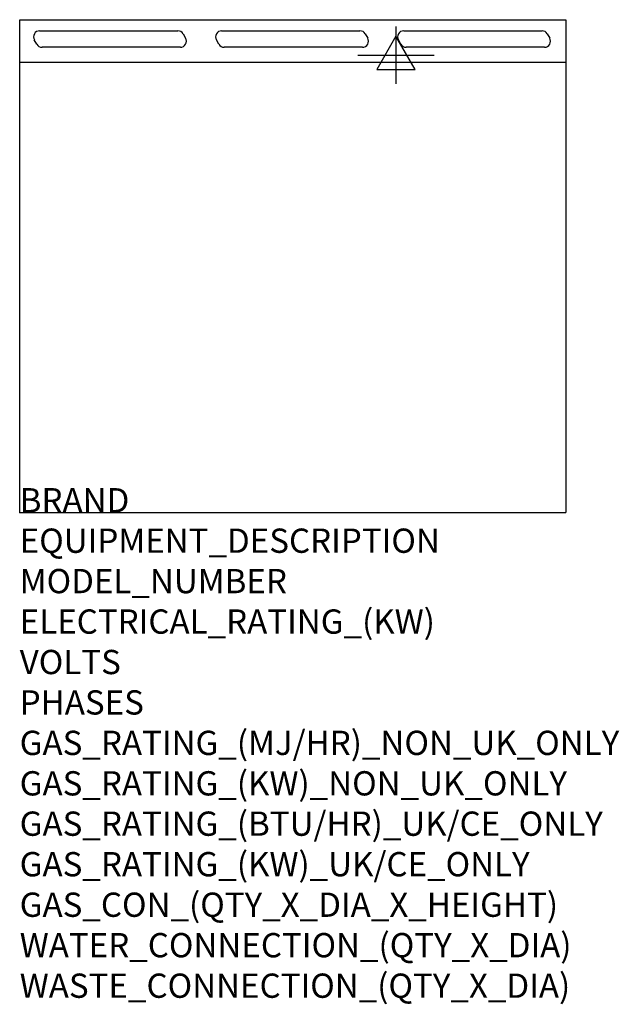
# Model space of a CAD drawing. Units: millimetres. Extents: x 0 to 988, y -811 to 812.
import ezdxf

# ---------------------------------------------------------------- set-up
doc = ezdxf.new("R2010")
doc.units = ezdxf.units.MM
doc.header["$LTSCALE"] = 6.5
doc.layers.get('0').update_dxf_attribs({"linetype": 'CONTINUOUS'})
for name, color, linetype in [('Moffat_2D_Electrical', 6, 'CONTINUOUS'), ('Moffat_Detail', 5, 'CONTINUOUS'), ('Moffat_Profile', 1, 'CONTINUOUS')]:
    doc.layers.add(name, color=color, linetype=linetype)
doc.layers.add('Moffat_Notes', color=2, linetype='CONTINUOUS', plot=False)
doc.styles.get("Standard").update_dxf_attribs({"font": 'txt.shx'})

# ---------------------------------------------------------------- blocks, each defined once
blk = doc.blocks.new('SS ELECTRICAL CONNECTION')
at = {"layer": 'Moffat_2D_Electrical'}
for p, q in [((0, 47.2), (0, -47.2)), ((0, 31.5), (-31.5, -23.6)), ((31.5, -23.6), (0, 31.5)), ((-63, 0), (63, 0)), ((-31.5, -23.6), (31.5, -23.6))]:
    blk.add_line(p, q, dxfattribs=at)

msp = doc.modelspace()

# ---------------------------------------------------------------- linework, layer by layer
msp.add_point((0, 0))
msp.add_point((0, 0))
msp.add_point((0, 0))
at = {"layer": 'Moffat_Detail'}
for p, q in [((32.8, 793.8), (260.8, 793.8)), ((269.4, 788.8), (273.5, 781.8)), ((332.8, 793.8), (560.8, 793.8)), ((569.4, 788.8), (573.5, 781.8)), ((632.8, 793.8), (860.8, 793.8)), ((869.4, 788.8), (873.5, 781.8)), ((28.2, 771.8), (24.1, 778.8)), ((264.8, 766.8), (36.8, 766.8)), ((328.2, 771.8), (324.1, 778.8)), ((564.8, 766.8), (336.8, 766.8)), ((628.2, 771.8), (624.1, 778.8)), ((864.8, 766.8), (636.8, 766.8))]:
    msp.add_line(p, q, dxfattribs=at)
for centre, start, end in [((32.8, 783.8), 90, 210), ((260.8, 783.8), 30, 90), ((264.8, 776.8), 270, 30), ((332.8, 783.8), 90, 210), ((560.8, 783.8), 30, 90), ((564.8, 776.8), 270, 30), ((632.8, 783.8), 90, 210), ((860.8, 783.8), 30, 90), ((864.8, 776.8), 270, 30), ((36.8, 776.8), 210, 270), ((336.8, 776.8), 210, 270), ((636.8, 776.8), 210, 270)]:
    msp.add_arc(centre, 10, start, end, dxfattribs=at)
at = {"layer": 'Moffat_Profile'}
for p, q in [((0, 812.2), (900, 812.2)), ((0, 0), (0, 812.2)), ((900, 812.2), (900, 0)), ((900, 741.8), (0, 741.8)), ((0, 0), (900, 0))]:
    msp.add_line(p, q, dxfattribs=at)

# ---------------------------------------------------------------- block references
at = {"layer": 'Moffat_2D_Electrical'}
msp.add_blockref('SS ELECTRICAL CONNECTION', (620, 753.7), dxfattribs=at)

# ---------------------------------------------------------------- texts
at = {"layer": 'Moffat_Notes', "flags": 3}
for tag, p, s in [('BRAND', (0, 0), 'BLUESEAL'), ('EQUIPMENT_DESCRIPTION', (0, -66.7), 'WORK BENCH 900mm'), ('MODEL_NUMBER', (0, -133.3), 'B90-RB-P'), ('ELECTRICAL_RATING_(KW)', (0, -200), 'N/A'), ('VOLTS', (0, -266.7), 'N/A'), ('PHASES', (0, -333.3), 'N/A'), ('GAS_RATING_(MJ/HR)_NON_UK_ONLY', (0, -400), 'N/A'), ('GAS_RATING_(KW)_NON_UK_ONLY', (0, -466.7), 'N/A'), ('GAS_RATING_(BTU/HR)_UK/CE_ONLY', (0, -533.2), 'N/A'), ('GAS_RATING_(KW)_UK/CE_ONLY', (0, -600), 'N/A'), ('GAS_CON_(QTY_X_DIA_X_HEIGHT)', (0, -666.8), 'N/A'), ('WATER_CONNECTION_(QTY_X_DIA)', (0, -733.5), 'N/A'), ('WASTE_CONNECTION_(QTY_X_DIA)', (0, -800.3), 'N/A')]:
    msp.add_attdef(tag, p, s, height=40, dxfattribs=at)

doc.saveas('drawing.dxf')
